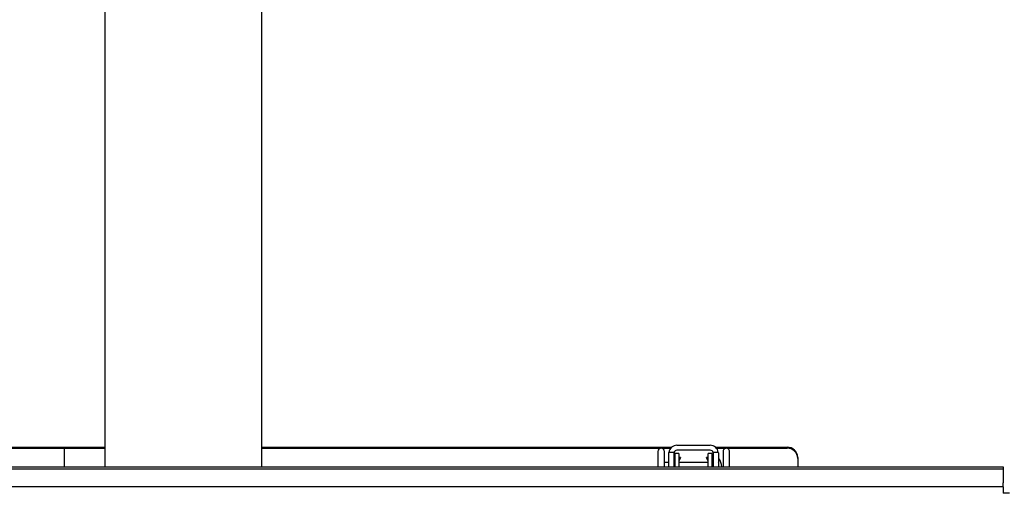
# Model space of a CAD drawing. Extents: x 0.8 to 15.8, y 0.6 to 10.5.
# Drawn here: x 7.9 to 8.4, y 9.7 to 9.9 of the extents above; entities that cross this region are included whole.
import ezdxf

# ---------------------------------------------------------------- set-up
doc = ezdxf.new("R2010")
doc.units = 0
doc.header["$MEASUREMENT"] = 0
doc.layers.get('0').update_dxf_attribs({"linetype": 'CONTINUOUS'})

msp = doc.modelspace()

# ---------------------------------------------------------------- linework, layer by layer
at = {"color": 7, "linetype": 'Continuous'}
for p, q in [((7.941100174303526, 9.931234774642679), (7.941100174303526, 9.685478789265435)), ((8.020266840970192, 9.685478789265435), (8.020266840970192, 9.931234774642679)), ((7.860059434547789, 9.695347566753798), (7.941100174303526, 9.695347566753798)), ((7.865751947399755, 9.694834536538808), (7.941100174303526, 9.694834536538808)), ((7.920789724715451, 9.685478789265433), (7.920789724715451, 9.694834536538808)), ((8.020266840970192, 9.695347566753798), (8.226640914059265, 9.695347566753798)), ((8.020266840970192, 9.694834536538808), (8.221057258848843, 9.694834536538808)), ((8.219783609169404, 9.693235644055049), (8.219783609169404, 9.686015929589042)), ((8.22179079938498, 9.694834536538808), (8.226149093263864, 9.694834536538808)), ((8.223064449064418, 9.686015929589042), (8.223064449064418, 9.693235644055049)), ((8.227815650943578, 9.692759774642685), (8.225260532662485, 9.692759774642685)), ((8.229391840970193, 9.696384774642684), (8.246058507636858, 9.696384774642684)), ((8.246058507636858, 9.693884774642685), (8.229391840970193, 9.693884774642685)), ((8.250189815944566, 9.692759774642685), (8.247634697663475, 9.692759774642685)), ((8.248809434547788, 9.695347566753798), (8.28483976097019, 9.695347566753798)), ((8.24930125534319, 9.694834536538808), (8.253931824772643, 9.694834536538808)), ((8.252593306892434, 9.693267544278012), (8.252592034009956, 9.685478789265437)), ((8.254501947399755, 9.694834536538808), (8.28483976097019, 9.694834536538808)), ((8.225225174303526, 9.687718436060008), (8.223064449064418, 9.687718436060008)), ((8.225225174303526, 9.685478789265437), (8.225225174303526, 9.692218107976018)), ((8.227725174303526, 9.692218107976018), (8.227725174303526, 9.685478789265437)), ((8.228292759605363, 9.687718436060008), (8.227725174303526, 9.687718436060008)), ((8.230376092938698, 9.692197274642687), (8.228292759605363, 9.69219727464269)), ((8.228292759605363, 9.69219727464269), (8.228292759605363, 9.685478789265437)), ((8.230376092938698, 9.692197274642687), (8.230376092938696, 9.685478789265437)), ((8.231143165043926, 9.690164686990466), (8.230376092938698, 9.690522378587492)), ((8.230376092938698, 9.688815269575324), (8.230489304357642, 9.68876247822368)), ((8.245074255668355, 9.687718436060008), (8.230376092938696, 9.687718436060008)), ((8.231143165045031, 9.690164686989945), (8.230489304357642, 9.68876247822368)), ((8.245074255668355, 9.690522378587483), (8.244307183563128, 9.690164686990459)), ((8.244961044249411, 9.68876247822368), (8.244307183562022, 9.690164686989943)), ((8.244961044249411, 9.68876247822368), (8.245074255668355, 9.688815269575324)), ((8.24715758900169, 9.692197274642687), (8.245074255668355, 9.692197274642687)), ((8.245074255668355, 9.685478789265437), (8.245074255668355, 9.692197274642687)), ((8.24715758900169, 9.685478789265437), (8.24715758900169, 9.692197274642687)), ((8.247725174303525, 9.687718436060008), (8.247157589001688, 9.687718436060008)), ((8.247725174303525, 9.685478789265437), (8.247725174303525, 9.692218107976018)), ((8.250225174303527, 9.692218107976018), (8.250225174303527, 9.685478789265437)), ((8.250438428896704, 9.685478789265437), (8.250438428896704, 9.689658232647934)), ((8.290256427636855, 9.690257565057873), (8.290256427636855, 9.685478789265433)), ((7.636350174303525, 9.685478789265437), (8.393641840970192, 9.685478789265437)), ((7.636350174303525, 9.684478789265436), (8.393641840970192, 9.684478789265436)), ((8.219783609169404, 9.686015929589042), (8.219783609169404, 9.685478789265437)), ((8.219783610634328, 9.686017764532235), (8.219783610635357, 9.685478789265437)), ((8.223064447615917, 9.685478789265437), (8.223064447619711, 9.68601410735061)), ((8.252592009553142, 9.68604890962023), (8.252592009546431, 9.685478789265437)), ((8.255872846639688, 9.685478789265437), (8.255872846637782, 9.686052504614246)), ((8.393641840970192, 9.685478789265437), (8.393641840970192, 9.684478789265436)), ((8.393641840970192, 9.684478789265436), (8.393641840970192, 9.677395191309348)), ((8.393641840970192, 9.675457691309347), (7.637641840970192, 9.675457691309347)), ((8.393641840970192, 9.675457691309347), (8.393641840970192, 9.677395191309348)), ((8.393641840970192, 9.675457691309347), (8.393641840970192, 9.672166024642681)), ((8.39693350763686, 9.672166024642681), (8.393641840970192, 9.672166024642681))]:
    msp.add_line(p, q, dxfattribs=at)
at = {"color": 7, "linetype": 'Continuous', "flags": 128}
for points in [[(8.225225174303526, 9.692218107976018), (8.225255486697844, 9.69271978959291), (8.225260532662485, 9.692759774642685)], [(8.227815650943578, 9.692759774642685), (8.227730455559488, 9.69235068359549), (8.227725174303526, 9.692218107976018)], [(8.247725174303525, 9.692218107976018), (8.247638053972576, 9.692749907892438), (8.247634697663475, 9.692759774642685)], [(8.250189815944566, 9.692759774642685), (8.250217574769216, 9.692469646640356), (8.250225174303527, 9.692218107976018)], [(8.255872822014625, 9.685478789265437), (8.255872781918983, 9.687777641809113), (8.255872544093602, 9.690566243930615), (8.255872133200453, 9.692366701074679), (8.25587154928289, 9.693137114043596)]]:
    msp.add_lwpolyline(points, dxfattribs=at)
at = {"color": 7, "linetype": 'Continuous'}
for centre, radius, start, end in [((8.22142402911691, 9.693235644055049), 0.001640419947507965, 0, 180), ((8.229391840970193, 9.692218107976018), 0.004166666666666627, 90, 172.53040768358), ((8.229391840970193, 9.692218107976018), 0.001666666666666927, 90, 161.0344250111455), ((8.246058507636858, 9.692218107976018), 0.004166666666666627, 7.469592316420022, 90), ((8.246058507636858, 9.692218107976018), 0.001666666666668511, 18.96557498883472, 90), ((10.89380379135759, 9.688401001684282), 2.64121282913463, 179.8948441421821, 180.0510232458026), ((8.25423359119373, 9.69322147456331), 0.001641035185659646, 356.0686141987266, 177.5213542866501), ((5.800990864074234, 9.68837422794225), 2.454883080479491, 359.9458118866067, 0.1085800665098964), ((8.284998168378493, 9.69008899141496), 0.005260960701358143, 1.836206797650824, 91.72543541490037), ((8.284998168378493, 9.68957596119997), 0.005260960701358143, 1.836206797670161, 91.72543541490037), ((8.250020121810088, 9.688136743146622), 0.0004183070866137228, 299.3534700548602, 0), ((8.244767011599368, 9.685134774642684), 0.007254422546680322, 2.71806347297432, 38.57546472014867)]:
    msp.add_arc(centre, radius, start, end, dxfattribs=at)

doc.saveas('drawing.dxf')
